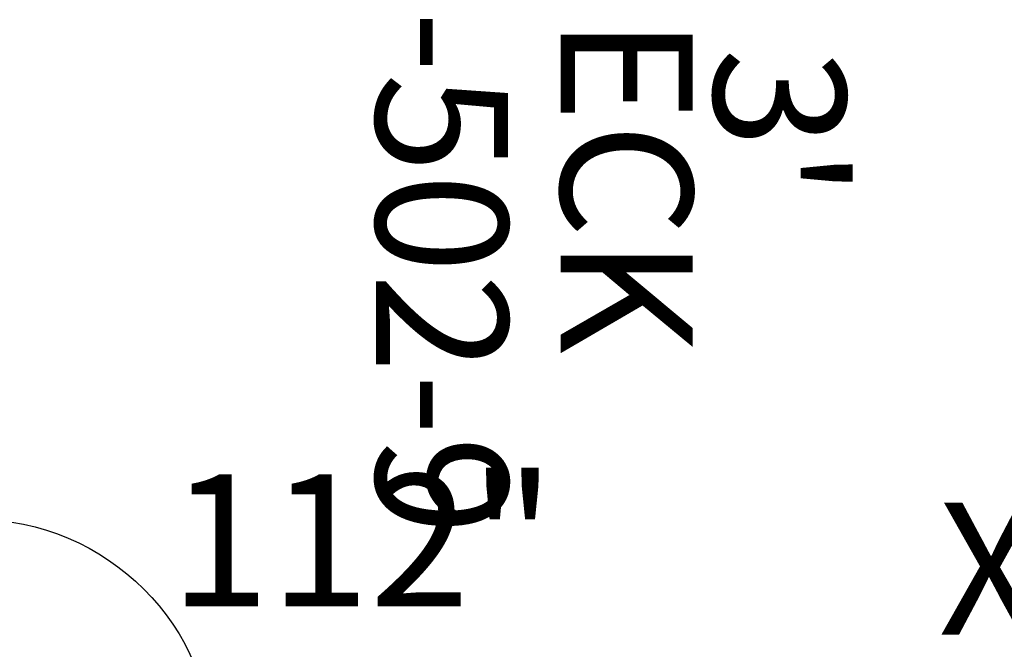
# Model space of a CAD drawing. Extents: x 5735 to 6367, y -5746 to -5178.
# Drawn here: x 5829 to 5866, y -5408 to -5384 of the extents above; entities that cross this region are included whole.
import ezdxf
from ezdxf.enums import TextEntityAlignment as Align

# ---------------------------------------------------------------- set-up
doc = ezdxf.new("R2010")
doc.units = 0
doc.header["$MEASUREMENT"] = 0
doc.linetypes.add('CENTER', pattern=[0.6, 0.375, -0.075, 0.075, -0.075])
for name, color, linetype in [('2DPOST', 7, 'CONTINUOUS'), ('PARTNO', 7, 'CONTINUOUS'), ('PHASE-1', 6, 'CONTINUOUS'), ('TXT', 7, 'CENTER'), ('TXT-HT', 7, 'CONTINUOUS')]:
    doc.layers.add(name, color=color, linetype=linetype)
doc.layers.add('Ft', color=1, linetype='CONTINUOUS', plot=False)
doc.layers.add('Node', color=7, linetype='CONTINUOUS', plot=False)
doc.styles.add('ROMANS', font='ROMANS.SHX', dxfattribs={"height": 5})
doc.styles.add('SIMPLEX', font='simplex.shx')

# ---------------------------------------------------------------- blocks, each defined once
blk = doc.blocks.new('PARTNO')
at = {"layer": 'TXT', "style": 'ROMANS'}
blk.add_attdef('PARTNO', text='', height=5, dxfattribs=at).set_placement((0, 0), align=Align.CENTER)
blk = doc.blocks.new('23502900')
at = {"layer": 'PARTNO'}
ref = blk.add_blockref('PARTNO', (24, -8.847), dxfattribs=at)
ref.add_attrib('PARTNO', '714-502-9', dxfattribs={"height": 5, "style": 'SIMPLEX'}).set_placement((24, -8.847), align=Align.CENTER)
at = {"layer": 'TXT', "style": 'SIMPLEX'}
blk.add_text('DECK', height=5, dxfattribs=at).set_placement((24, 0), align=Align.MIDDLE)
at = {"layer": 'TXT-HT', "style": 'SIMPLEX', "flags": 8}
blk.add_attdef('HT', text='', height=5, dxfattribs=at).set_placement((24, 3.948), align=Align.CENTER)
blk = doc.blocks.new('23549300')
at = {"layer": '2DPOST'}
for radius in [3, 2.5]:
    blk.add_circle((0, 0), radius, dxfattribs=at)
at = {"layer": 'Ft'}
for p, q in [((0, 10.887), (0, -10.887)), ((-10.887, 0), (10.887, 0))]:
    blk.add_line(p, q, dxfattribs=at)
blk.add_circle((0, 0), 9, dxfattribs=at)
at = {"layer": 'Node'}
blk.add_point((0, 0), dxfattribs=at)
ref = blk.add_blockref('PARTNO', (-0.002, -16.44), dxfattribs=at)
ref.add_attrib('PARTNO', '714-549-3', dxfattribs={"height": 5, "style": 'SIMPLEX'}).set_placement((-0.002, -16.44), align=Align.CENTER)
at = {"layer": 'Ft', "style": 'SIMPLEX'}
blk.add_text('112"', height=5, dxfattribs=at).set_placement((14.646, 7.559), align=Align.MIDDLE)
blk.add_text('X', height=5, dxfattribs=at).set_placement((-11.548, 4.64))

msp = doc.modelspace()

# ---------------------------------------------------------------- block references
at = {"layer": 'PHASE-1'}
ref = msp.add_blockref('23502900', (5851.337, -5363.675, 36), dxfattribs=dict(at, rotation=270))
ref.add_attrib('HT', "3'", dxfattribs={"layer": 'TXT-HT', "height": 5, "rotation": 270, "style": 'SIMPLEX'}).set_placement((5855.285, -5387.675, 36), align=Align.CENTER)
for p in [(5827.337, -5411.675), (5875.337, -5411.675)]:
    msp.add_blockref('23549300', p, dxfattribs=at)

doc.saveas('drawing.dxf')
